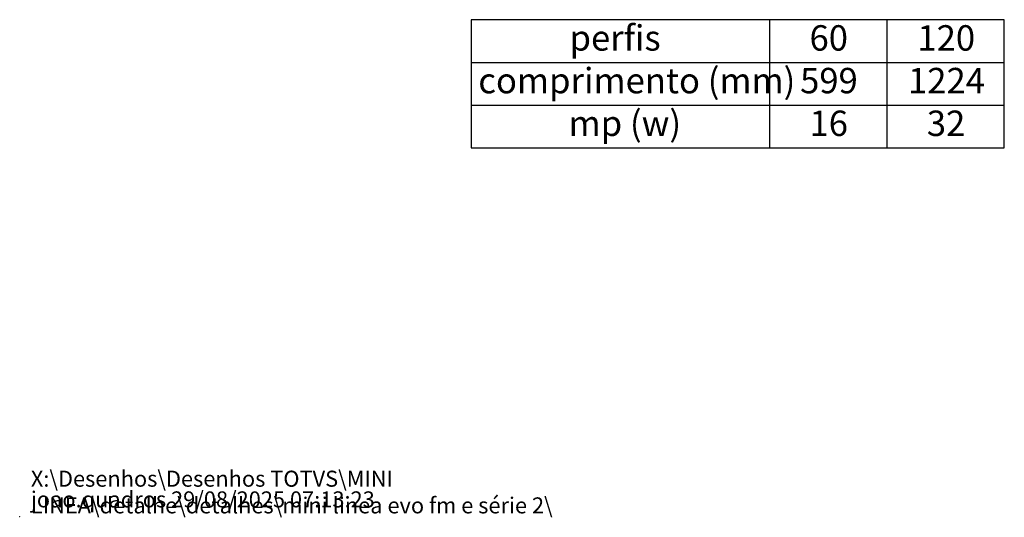
# Model space of a CAD drawing. Units: millimetres. Extents: x 0 to 205, y 0 to 267.
# Drawn here: x 0 to 92, y 0 to 47 of the extents above; entities that cross this region are included whole.
import ezdxf

# ---------------------------------------------------------------- set-up
doc = ezdxf.new("R2010")
doc.units = ezdxf.units.MM
doc.header["$PDSIZE"] = -1
doc.layers.add('LINHA', color=7, linetype='Continuous')
doc.styles.add('SLDTEXTSTYLE1', font='TXT', dxfattribs={"width": 0.605})

# ---------------------------------------------------------------- blocks, each defined once
blk = doc.blocks.new('SW_NOTE_0')
at = {"color": 0, "linetype": 'Continuous', "lineweight": 0, "char_height": 1.5, "attachment_point": 1, "style": 'SLDTEXTSTYLE1'}
for s, insert in [('X:\\\\Desenhos\\\\Desenhos TOTVS\\\\MINI LINEA\\\\detalhe\\\\detalhes\\\\mini linea evo fm e série 2\\\\', (0, 1.928)), ('joao.quadros 29/08/2025 07:13:23', (0, -0.01))]:
    blk.add_mtext(s, dxfattribs=dict(at, insert=insert))
blk = doc.blocks.new('SW_TABLEANNOTATION_0')
at = {"layer": 'LINHA', "color": 0}
for p, q in [((0, 0), (0, -12)), ((50, 0), (0, 0)), ((28, 0), (28, -12)), ((39, 0), (39, -12)), ((50, -12), (50, 0)), ((0, -4), (50, -4)), ((0, -8), (50, -8)), ((0, -12), (50, -12))]:
    blk.add_line(p, q, dxfattribs=at)
at = {"layer": 'LINHA', "color": 0, "attachment_point": 1, "style": 'SLDTEXTSTYLE1'}
for s, insert, char_height in [('perfis', (9.237, -0.518), 2.3813), ('60', (31.736, -0.518), 2.3813), ('120', (41.854, -0.518), 2.3813), ('comprimento (mm)', (0.683, -4.518), 2.38125), ('599', (30.854, -4.518), 2.3813), ('1224', (40.972, -4.518), 2.3813), ('mp (w)', (9.149, -8.518), 2.3813), ('16', (31.736, -8.518), 2.3813), ('32', (42.736, -8.518), 2.3813)]:
    blk.add_mtext(s, dxfattribs=dict(at, insert=insert, char_height=char_height))

msp = doc.modelspace()

# ---------------------------------------------------------------- linework, layer by layer
at = {"color": 7, "linetype": 'Continuous', "lineweight": 0}
msp.add_point((0, 0), dxfattribs=at)

# ---------------------------------------------------------------- block references
msp.add_blockref('SW_NOTE_0', (1.045, 2.375), dxfattribs=at)
at = {"layer": 'LINHA'}
msp.add_blockref('SW_TABLEANNOTATION_0', (42.316, 46.573), dxfattribs=at)

doc.saveas('drawing.dxf')
